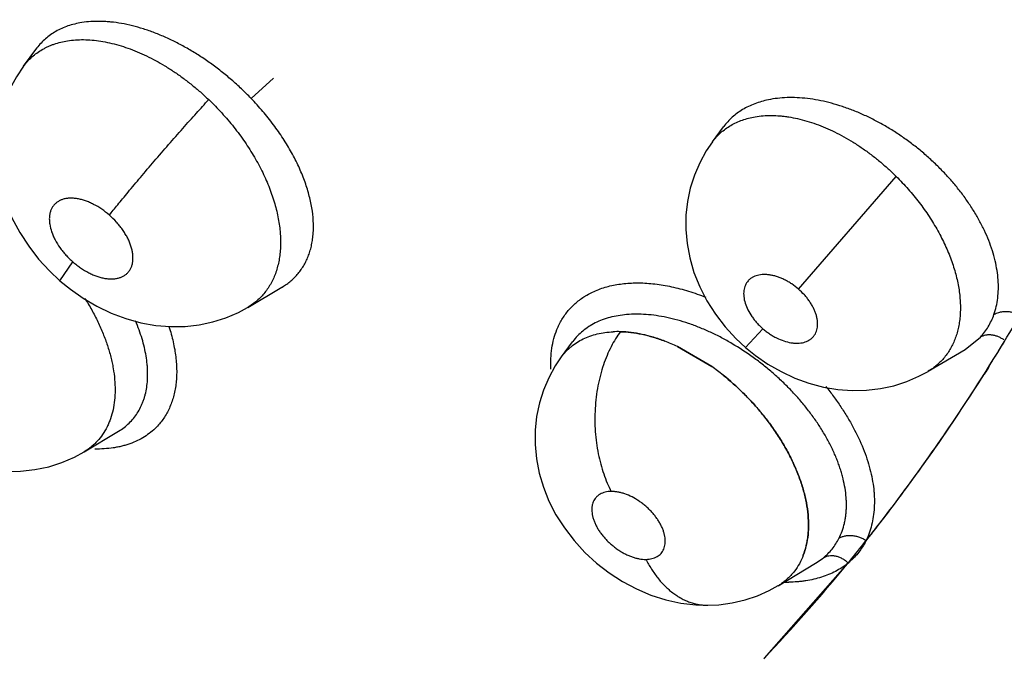
# Model space of a CAD drawing. Units: inches. Extents: x 0.4 to 16.6, y 0.6 to 10.4.
# Drawn here: x 12.2 to 12.3, y 8.5 to 8.6 of the extents above; entities that cross this region are included whole.
import ezdxf

# ---------------------------------------------------------------- set-up
doc = ezdxf.new("R2010")
doc.units = ezdxf.units.IN
doc.header["$LTSCALE"] = 0.935
doc.header["$MEASUREMENT"] = 0
doc.layers.get('0').update_dxf_attribs({"linetype": 'CONTINUOUS'})
doc.layers.add('AXIS', color=7, linetype='CONTINUOUS')

msp = doc.modelspace()

# ---------------------------------------------------------------- linework, layer by layer
at = {"color": 7, "linetype": 'CONTINUOUS'}
for p, q in [((12.1737672586, 8.5614473115), (12.1750508946, 8.5631785715)), ((12.1750569995, 8.5631868239), (12.1750508946, 8.5631785715)), ((12.1750569995, 8.5631868239), (12.1750664877, 8.563199621)), ((12.1737616717, 8.5614397952), (12.1737672586, 8.5614473115)), ((12.1955131307, 8.5583810256), (12.1976438045, 8.5603146469)), ((12.2395921909, 8.5542421042), (12.2406440718, 8.555660827)), ((12.2406524253, 8.5556720823), (12.2406440718, 8.555660827)), ((12.2406442804, 8.5556606852), (12.2406504444, 8.5556697487)), ((12.2406524253, 8.5556720823), (12.2406594807, 8.5556816116)), ((12.2395855902, 8.5542332393), (12.2395866075, 8.5542346045)), ((12.2395866075, 8.5542346045), (12.2395921909, 8.5542421042)), ((12.2477945201, 8.5401697315), (12.2571407691, 8.550925013)), ((12.1772628157, 8.5409579598), (12.1784998706, 8.5427583308)), ((12.1951976162, 8.5384191657), (12.1984641405, 8.5403462589)), ((12.1984841887, 8.54035809), (12.1984873101, 8.540359937)), ((12.1951910638, 8.5384153175), (12.1951887681, 8.5384139706)), ((12.2427445632, 8.5345864795), (12.2444053299, 8.5363782181)), ((12.2262277649, 8.5351393546), (12.2262457541, 8.5351636655)), ((12.2637305401, 8.5343986946), (12.2651820532, 8.5355683197)), ((12.2251539051, 8.5336881558), (12.2262250301, 8.5351356593)), ((12.2262277649, 8.5351393546), (12.2262247111, 8.5351352208)), ((12.2395209811, 8.5327635372), (12.2362510024, 8.5346811472)), ((12.2362510705, 8.534682154), (12.2395211728, 8.5327637825)), ((12.2601873435, 8.5323083918), (12.2637188364, 8.5343918037)), ((12.263731368, 8.5343991833), (12.2637185852, 8.5343922679)), ((12.2637216754, 8.5343934786), (12.2637303946, 8.5343986315)), ((12.2672094492, 8.5347262159), (12.2674490272, 8.5351202409)), ((12.2251487864, 8.5336812376), (12.2251534682, 8.5336875609)), ((12.2601872146, 8.5323083186), (12.2601811159, 8.5323047328)), ((12.1795846719, 8.5246332358), (12.182843954, 8.5265817843)), ((12.1828499902, 8.526585394), (12.1828602574, 8.526591539)), ((12.1786467167, 8.524121981), (12.1795847451, 8.5246331133)), ((12.1795777757, 8.5246291327), (12.1795563556, 8.5246163186)), ((12.2494419332, 8.5139772172), (12.250155493, 8.5144750207)), ((12.2458560152, 8.5118333905), (12.249436876, 8.5139741935)), ((12.2391396569, 8.5099679233), (12.2391418615, 8.5099679484))]:
    msp.add_line(p, q, dxfattribs=at)
for points in [[(12.1737671204, 8.5614467252), (12.1730955382, 8.5604473186), (12.1724728695, 8.559295595), (12.1719681779, 8.5580887244), (12.1715825777, 8.5568259075), (12.1713212469, 8.5555099309), (12.1711899827, 8.5541446489), (12.1711944181, 8.5527398462), (12.1713411668, 8.5513131809), (12.1716340632, 8.5498722041), (12.1720781495, 8.5484232675), (12.1726770126, 8.5469775977), (12.1734237859, 8.5455649679), (12.1742769052, 8.5442504293), (12.1752211307, 8.5430333822), (12.1762614472, 8.5418980728), (12.1772628157, 8.5409579598)], [(12.2395871354, 8.5542339686), (12.2389939895, 8.5533616543), (12.2383675929, 8.5522331019), (12.2378564006, 8.5510467748), (12.2374646249, 8.5498093892), (12.2371964428, 8.5485315516), (12.2370535337, 8.547214985), (12.2370400199, 8.5458714346), (12.2371600896, 8.5445119298), (12.2374180057, 8.5431385), (12.2378193121, 8.5417566502), (12.2383668589, 8.5403815872), (12.2390521822, 8.5390453426), (12.2398678197, 8.5377629629), (12.2407891234, 8.5365660392), (12.2418055011, 8.535460313), (12.2427445632, 8.5345864795)], [(12.1772637714, 8.5409581287), (12.1782629913, 8.5401430127), (12.1794883595, 8.5392833563), (12.180785161, 8.5385223333), (12.1821521858, 8.5378675857), (12.1835529126, 8.5373414219), (12.1849775166, 8.5369485469), (12.1864066067, 8.5366941689), (12.1878191857, 8.5365788331), (12.1892061007, 8.5365998382), (12.1905587736, 8.536752601), (12.191863752, 8.5370299239), (12.1931143446, 8.5374263968), (12.1942987546, 8.5379347237), (12.1951824561, 8.5384096511)], [(12.2427447425, 8.5345869887), (12.2437032755, 8.5338145133), (12.2448862505, 8.5329985866), (12.2461399431, 8.5322792585), (12.2474579859, 8.5316652451), (12.248807088, 8.5311747567), (12.2501809106, 8.5308102617), (12.251566624, 8.5305757832), (12.2529432919, 8.5304734066), (12.2543012276, 8.5305023174), (12.2556306311, 8.5306590132), (12.2569149904, 8.5309372207), (12.2581459289, 8.5313319383), (12.2593105395, 8.5318351588), (12.260184582, 8.53230677)], [(12.225150268, 8.5336832949), (12.2245674464, 8.5328245276), (12.2239467816, 8.5317025771), (12.2234397528, 8.5305196677), (12.22305068, 8.5292834607), (12.222784447, 8.5280025505), (12.2226462552, 8.5266830647), (12.222639324, 8.5253294965), (12.222768825, 8.5239518814), (12.223037409, 8.5225774151), (12.2234402291, 8.5212284771), (12.2239735494, 8.5199065082), (12.2246407301, 8.5186084779), (12.2254422575, 8.517345979), (12.226368676, 8.5161384258), (12.2273959056, 8.5150163338), (12.2285159418, 8.5139845553), (12.2297104462, 8.5130572198), (12.2309848225, 8.512231529), (12.232324907, 8.5115182492), (12.2337070935, 8.5109343786), (12.2351326439, 8.5104808091), (12.2365732527, 8.5101682739), (12.2380069097, 8.5099999203), (12.239139685, 8.5099679236)], [(12.1723577539, 8.5227501648), (12.1734978222, 8.5227718187), (12.1748606928, 8.5229206496), (12.1761822847, 8.5232000935), (12.1774466756, 8.5236026744), (12.1786467167, 8.524121981)], [(12.2391418615, 8.5099679484), (12.2401866842, 8.5100187527), (12.2414612261, 8.5101893499), (12.2426969031, 8.5104752567), (12.2438803841, 8.5108698776), (12.2450061309, 8.5113680601), (12.2458629949, 8.5118374329)]]:
    msp.add_lwpolyline(points, dxfattribs=at)
for centre, radius, start, end in [((12.2311443095, 8.5334692952), 0.0070792597, 121.2924950333, 121.6544534617), ((12.2305297949, 8.5267387193), 0.0093609852, 88.427388526, 92.642822829), ((12.2307525255, 8.5317808943), 0.0056354033, 143.1188031326, 143.4204557014), ((12.2288282983, 8.5188220535), 0.0175111489, 64.9196793407, 69.2317720354), ((12.2285940751, 8.5182866734), 0.0180943998, 64.9653939464, 69.1384919321), ((12.1103328881, 8.6301268927), 0.1836070384, 321.6265707819, 328.6951384789), ((12.225752455, 8.5133938188), 0.0237646439, 51.3260624853, 54.5937430871), ((12.2258441961, 8.5135360987), 0.0235958368, 51.2837719623, 54.5751140455), ((12.2252447615, 8.5126930306), 0.0246209989, 38.9924035379, 39.5682730611), ((12.2250982608, 8.5125362885), 0.0248367766, 39.0597800968, 39.6308093276), ((12.2475909288, 8.5193203622), 0.0073852387, 334.0526612608, 334.454128911), ((12.1224804345, 8.6205785829), 0.1681547151, 316.5121645666, 320.6409460547), ((12.2481908726, 8.5193302296), 0.0068832482, 309.2460927727, 310.9482993127), ((12.2429613477, 8.5166939523), 0.0056570179, 300.85036241, 304.768940019), ((12.2429095296, 8.5167796378), 0.0057574601, 300.862618456, 304.7072439218), ((12.2467811744, 8.5251576074), 0.0129875601, 268.6277007159, 270.4268997692)]:
    msp.add_arc(centre, radius, start, end, dxfattribs=at)
for points, knots in [([(12.4619866965, 8.1935409361), (12.4103555789, 8.1913375635), (12.3077450746, 8.1932974905), (12.1584487506, 8.2148163196), (12.0202214559, 8.2539832131), (11.899193928, 8.3090866402), (11.8144547362, 8.3682903487), (11.7612916855, 8.4218506476), (11.7300057478, 8.463099924), (11.7065220595, 8.506175734), (11.6911764636, 8.5506073588), (11.6842397261, 8.5958288263), (11.685302318, 8.6260254061), (11.6872005704, 8.6408537641)], [0, 0, 0, 0, 0.1557249982, 0.3083303227, 0.4533730577, 0.5871733821, 0.7073979952, 0.7623410783, 0.8140242976, 0.8628833778, 0.9095705292, 0.9549521057, 1, 1, 1, 1]), ([(12.4630741107, 8.1729857137), (12.4126387146, 8.1708333688), (12.3123196604, 8.1724883819), (12.1659271107, 8.1923965391), (12.0294065231, 8.2289327792), (11.908335155, 8.2806270384), (11.8218806681, 8.3363192395), (11.765813689, 8.3869887926), (11.7316679097, 8.426228126), (11.7046289372, 8.467377445), (11.6850265529, 8.5100363014), (11.6731350314, 8.5537387917), (11.6704709607, 8.5833764369), (11.6704708503, 8.5980136949)], [0, 0, 0, 0, 0.1538206852, 0.3048802045, 0.4491294182, 0.5831360764, 0.704565035, 0.7603608611, 0.8129496957, 0.8626312519, 0.9098902625, 0.9553990686, 1, 1, 1, 1]), ([(12.1793379126, 8.5656190941), (12.1791125479, 8.5655828079), (12.1786707854, 8.5654937198), (12.1780320075, 8.5653086148), (12.1774308336, 8.5650752566), (12.176870568, 8.5647938676), (12.1763517362, 8.5644645068), (12.1758752491, 8.5640878601), (12.1754427031, 8.5636664967), (12.1751853946, 8.5633576929), (12.1750653312, 8.5631972955)], [0, 0, 0, 0, 0.1359651485, 0.2680815027, 0.3956750217, 0.5195377655, 0.6409282083, 0.7610897938, 0.8806598653, 1, 1, 1, 1]), ([(12.195513131, 8.5583810253), (12.195215596, 8.5586904874), (12.194607703, 8.5592942769), (12.1938147226, 8.5600124965), (12.1931631694, 8.5605632052), (12.1926661139, 8.560964369), (12.1921600825, 8.5613538327), (12.1916452969, 8.5617310609), (12.1911231882, 8.5620950641), (12.1904243471, 8.5625583592), (12.189544258, 8.563097823), (12.1884735316, 8.5636823904), (12.1873956013, 8.564199671), (12.1863163055, 8.5646481387), (12.1852454074, 8.5650243294), (12.1841910697, 8.5653239864), (12.183157344, 8.5655450698), (12.1823079544, 8.5656646163), (12.1816431832, 8.5657198453), (12.1810062216, 8.5657473649), (12.1802363302, 8.565732487), (12.1796312628, 8.5656663267), (12.1793379127, 8.5656190941)], [0, 0, 0, 0, 0.0702456936, 0.1401401016, 0.1750023922, 0.20983079, 0.2446489916, 0.2794796314, 0.3142509306, 0.3487849909, 0.4166679331, 0.4830888204, 0.5483130159, 0.6122161997, 0.674239216, 0.733937475, 0.7914485784, 0.8470822469, 0.8741559122, 0.9005755902, 0.9513807623, 1, 1, 1, 1]), ([(12.2674490272, 8.5351202409), (12.2688741381, 8.5374703416), (12.2716454381, 8.5422667194), (12.2755339842, 8.5496807366), (12.2791803625, 8.5573591284), (12.2814300038, 8.5626079479), (12.2825142669, 8.5652726456)], [0, 0, 0, 0, 0.2443803408, 0.4923775949, 0.7442022138, 1, 1, 1, 1]), ([(12.1737668228, 8.5614463239), (12.1738871793, 8.561608653), (12.1741435807, 8.5619204368), (12.1745748056, 8.5623456764), (12.1750501413, 8.562725397), (12.1754799456, 8.563002127), (12.1758426105, 8.563199756), (12.17612452, 8.5633360579), (12.1764146342, 8.5634593561), (12.1768145857, 8.5636073502), (12.1773370968, 8.5637604969), (12.1777669735, 8.5638470451), (12.1779865505, 8.5638820615)], [0, 0, 0, 0, 0.1212876278, 0.2417809579, 0.3628585212, 0.4857922214, 0.5480417971, 0.6106719925, 0.6736545975, 0.7371662609, 0.8665455686, 1, 1, 1, 1]), ([(12.1779865505, 8.5638820615), (12.1782354823, 8.5639217593), (12.1787460058, 8.5639793658), (12.1795286602, 8.5640015605), (12.1803361798, 8.5639611628), (12.1811658379, 8.5638591785), (12.1820159982, 8.5636944101), (12.1828836236, 8.5634686549), (12.1837622688, 8.5631843281), (12.1846453517, 8.5628430401), (12.1855294537, 8.5624454609), (12.1864140151, 8.5619919607), (12.1872959478, 8.5614849772), (12.1881685136, 8.5609286558), (12.18902429, 8.5603264797), (12.1898609669, 8.5596820673), (12.1906781065, 8.5589951911), (12.1912060352, 8.5585119222), (12.1914664665, 8.5582634317)], [0, 0, 0, 0, 0.050150852, 0.1020597767, 0.155610942, 0.210854445, 0.2682256995, 0.3277710309, 0.38910831, 0.4518578196, 0.5160304804, 0.5818787886, 0.6495412084, 0.7183433742, 0.7876853987, 0.857656193, 0.9283856232, 1, 1, 1, 1]), ([(12.1819820102, 8.5472258825), (12.1821044363, 8.5473814696), (12.1823670524, 8.5477120226), (12.1827889126, 8.5482351404), (12.1832621469, 8.5488144429), (12.1839850806, 8.5496895199), (12.18498664, 8.5508832401), (12.1862748358, 8.5523933896), (12.1876266653, 8.5539546565), (12.1889733734, 8.5554881736), (12.1902509074, 8.5569225124), (12.1910752605, 8.5578344473), (12.1914664679, 8.5582634303)], [0, 0, 0, 0, 0.0408060557, 0.0870150121, 0.1385125962, 0.194983268, 0.3209681099, 0.4596804441, 0.6041030987, 0.7466273285, 0.8803352366, 1, 1, 1, 1]), ([(12.1914664665, 8.5582634317), (12.1918976723, 8.5578519951), (12.1925219838, 8.5572140356), (12.1933067925, 8.5563243364), (12.1938687851, 8.5556416934), (12.194405455, 8.5549419809), (12.1949146588, 8.5542266851), (12.1953938671, 8.5535006792), (12.195840094, 8.5527686999), (12.1962515254, 8.5520330754), (12.1967500427, 8.5510545467), (12.1971833357, 8.5500629617), (12.1975464422, 8.5490653774), (12.1978511136, 8.5480992376), (12.1981373326, 8.5469129717), (12.1983236861, 8.5455176862), (12.1983473117, 8.5443913027), (12.198280398, 8.5435331365), (12.1981630936, 8.542728941), (12.1979651554, 8.5419576823), (12.1976834239, 8.5412358849), (12.1974363813, 8.5407315217), (12.1971525819, 8.5402592766), (12.1968313761, 8.5398197532), (12.1964729872, 8.5394134936), (12.1960792541, 8.5390413234), (12.195652644, 8.5387053741), (12.195348705, 8.538507572), (12.1951924035, 8.5384155097)], [0, 0, 0, 0, 0.0779143688, 0.1165676583, 0.1550728473, 0.1934820533, 0.2318237022, 0.2698319692, 0.3071787096, 0.3438686682, 0.3799890727, 0.4507184076, 0.4851464258, 0.5187353796, 0.5831180896, 0.644394607, 0.7024274483, 0.7300044025, 0.7568398272, 0.8086163672, 0.8336210568, 0.8580378147, 0.8819450178, 0.9055559602, 0.9291049633, 0.9526685655, 0.9762859967, 1, 1, 1, 1]), ([(12.1984905891, 8.5403629334), (12.1986363343, 8.5404490132), (12.1989186429, 8.5406314357), (12.199314832, 8.5409382632), (12.1996794854, 8.5412756986), (12.2000131434, 8.5416431443), (12.2003152958, 8.542040184), (12.2005841085, 8.5424655628), (12.2008185222, 8.5429168595), (12.2010175007, 8.5433920999), (12.2011810136, 8.5438897874), (12.2013094717, 8.5444098271), (12.2014020307, 8.5449527173), (12.2014782775, 8.5457143915), (12.2014810422, 8.5467119751), (12.2013636803, 8.5477291161), (12.2012008356, 8.5485655161), (12.2010413485, 8.5492140988), (12.2008472697, 8.5498719424), (12.2005408321, 8.5507654904), (12.2001703925, 8.5516564457), (12.1997406868, 8.5525408563), (12.1993826135, 8.55321263), (12.1989927952, 8.5538850619), (12.1985734124, 8.5545548492), (12.1981264821, 8.5552176213), (12.1976538545, 8.5558708537), (12.1971564904, 8.5565144443), (12.1964563129, 8.5573642488), (12.1958987212, 8.5579799783), (12.195513131, 8.5583810253)], [0, 0, 0, 0, 0.0244823113, 0.0485493057, 0.0723914082, 0.096249086, 0.1202478531, 0.1444647138, 0.1689405987, 0.193716877, 0.2189023042, 0.2446354773, 0.2711240884, 0.298487569, 0.3552808233, 0.4150151805, 0.4462667207, 0.4784872994, 0.5115805754, 0.5454362156, 0.6150823341, 0.6509561331, 0.6876309838, 0.7251598434, 0.7633538879, 0.8019085368, 0.8407583741, 0.8799522067, 0.9195320794, 1, 1, 1, 1]), ([(12.2449272561, 8.5582436805), (12.2447030906, 8.5581967271), (12.2442638511, 8.5580876641), (12.2436286519, 8.5578760799), (12.2430297417, 8.5576199068), (12.2424703212, 8.5573194752), (12.2419516929, 8.5569749273), (12.2414742836, 8.5565863812), (12.2410400323, 8.55615655), (12.2407804545, 8.5558436934), (12.2406594605, 8.5556818409)], [0, 0, 0, 0, 0.1350204289, 0.2665035167, 0.3942941479, 0.5185664483, 0.6403308946, 0.7608086993, 0.880868264, 1, 1, 1, 1]), ([(12.2664730536, 8.5377300901), (12.2665616223, 8.5379800433), (12.2667113616, 8.5385007286), (12.2668529107, 8.5393140299), (12.2669133185, 8.540165185), (12.2668902763, 8.5410475076), (12.2667843015, 8.5419581109), (12.2665971766, 8.5428930985), (12.2663317874, 8.5438452196), (12.2659897282, 8.5448061644), (12.2655718664, 8.5457707378), (12.2650794311, 8.5467364772), (12.2645157808, 8.5476989953), (12.2638867027, 8.5486505113), (12.263196677, 8.5495828088), (12.2624475723, 8.5504918075), (12.2616415784, 8.551375354), (12.2607860615, 8.5522277197), (12.2598872718, 8.5530402321), (12.2589514303, 8.5538094549), (12.2579796698, 8.5545335207), (12.2569772959, 8.5552083465), (12.2559536261, 8.5558277898), (12.2549158533, 8.5563871826), (12.2538671073, 8.5568862603), (12.2528107926, 8.5573213823), (12.2517561807, 8.5576905276), (12.2507117548, 8.5579895448), (12.2496814088, 8.5582165394), (12.2486682905, 8.5583714937), (12.2476797619, 8.5584545102), (12.2467244798, 8.5584641724), (12.2458082201, 8.5583990066), (12.2452153299, 8.5583040201), (12.2449272558, 8.5582436805)], [0, 0, 0, 0, 0.023451681, 0.0477922567, 0.0728838493, 0.098787776, 0.1257351638, 0.153858786, 0.1830299103, 0.2130720444, 0.2439942678, 0.2759287528, 0.3088824438, 0.3425857012, 0.3767573467, 0.4114105878, 0.4467087195, 0.4824807077, 0.5181702339, 0.5538183777, 0.5895736861, 0.6253013896, 0.6606409216, 0.6953450627, 0.7295195451, 0.7633088172, 0.7963281756, 0.8282834034, 0.8593274178, 0.8895705109, 0.9188553858, 0.9469852241, 0.9739708736, 1, 1, 1, 1]), ([(12.2395923249, 8.554240957), (12.2397096812, 8.5543987534), (12.2399589167, 8.5547016824), (12.2403771103, 8.5551149139), (12.2408361727, 8.5554843386), (12.2415062301, 8.5559216212), (12.242250206, 8.5562621403), (12.2430436779, 8.5565030468), (12.2434579981, 8.556590895), (12.2436690768, 8.5566269)], [0, 0, 0, 0, 0.1218843554, 0.2426441819, 0.3637825231, 0.4864503113, 0.7378938931, 0.867284688, 1, 1, 1, 1]), ([(12.2436690765, 8.5566269), (12.2439196288, 8.5566696383), (12.244434702, 8.5567324785), (12.2452256464, 8.556760157), (12.2459014374, 8.5567289301), (12.2464519434, 8.5566725869), (12.2470175704, 8.5565940727), (12.2477377057, 8.556454581), (12.248610886, 8.556224795), (12.2494951433, 8.5559342028), (12.2503828358, 8.5555853361), (12.2512689667, 8.5551793581), (12.2521521789, 8.5547168783), (12.2530302534, 8.5541997814), (12.2538969378, 8.5536328024), (12.2547443118, 8.5530195226), (12.255569101, 8.5523642589), (12.2563709338, 8.5516671117), (12.2568868941, 8.5511769097), (12.2571407359, 8.550925046)], [0, 0, 0, 0, 0.0503770633, 0.1026798107, 0.1566932874, 0.1843133516, 0.2123418446, 0.2698540553, 0.329573226, 0.3911850196, 0.4542312444, 0.5185159508, 0.5842783499, 0.6517453329, 0.720409275, 0.7894726155, 0.8589941819, 0.9291251084, 1, 1, 1, 1]), ([(12.2571407359, 8.550925046), (12.2575356916, 8.5505331669), (12.2581066059, 8.5499270958), (12.2588224737, 8.5490842377), (12.2593332301, 8.5484397455), (12.2598196048, 8.5477807043), (12.2602798727, 8.5471080954), (12.2607118684, 8.5464261434), (12.2611129986, 8.5457393824), (12.2614814145, 8.5450502367), (12.2619255936, 8.5441351267), (12.2623084691, 8.5432088631), (12.2626256951, 8.5422776955), (12.262889504, 8.5413753628), (12.263085588, 8.5404789058), (12.2632064948, 8.539593987), (12.2632588257, 8.5389496436), (12.2632742474, 8.5383191411), (12.2632524662, 8.5377066172), (12.2631928104, 8.5371151372), (12.2630963236, 8.5365450958), (12.2629629593, 8.5359961246), (12.2627923713, 8.5354696717), (12.2625854078, 8.5349681903), (12.2623428967, 8.5344947013), (12.2620665639, 8.5340509628), (12.2617565903, 8.533637586), (12.2614124869, 8.5332551771), (12.2610353294, 8.5329040471), (12.2606272158, 8.5325855507), (12.2603370408, 8.5323968872), (12.2601878304, 8.5323086888)], [0, 0, 0, 0, 0.077862471, 0.1164019301, 0.1547358895, 0.192920476, 0.2310050737, 0.2687685525, 0.3058691711, 0.342282435, 0.3780980312, 0.4481964562, 0.4823573031, 0.5157265098, 0.5797297222, 0.6105262298, 0.6406661364, 0.670150666, 0.698739219, 0.7263834299, 0.7532843992, 0.7795849363, 0.8053734556, 0.8306544168, 0.8554251713, 0.8797360427, 0.9037225909, 0.9276389045, 0.9516333292, 0.9757436248, 1, 1, 1, 1]), ([(12.18198201, 8.5472258826), (12.1817488094, 8.5474295878), (12.1812654479, 8.5478054183), (12.1806164846, 8.5481953151), (12.1800879351, 8.548445916), (12.1796978936, 8.5485978688), (12.1793123104, 8.5487153967), (12.1789355296, 8.5487980049), (12.1785712606, 8.5488435507), (12.1782226682, 8.548852104), (12.1778927518, 8.548823335), (12.1776333277, 8.5487676687), (12.1774398644, 8.5487046109), (12.1773030034, 8.5486487095), (12.1771728262, 8.5485836216), (12.177010219, 8.5484861206), (12.1768249752, 8.5483426519), (12.1766355648, 8.5481359666), (12.176481696, 8.5478983738), (12.1763640076, 8.5476334622), (12.1762846087, 8.5473437815), (12.1762515126, 8.5470872051), (12.1762433312, 8.5468723848), (12.176247798, 8.5466456975), (12.176292047, 8.5462250211), (12.176419682, 8.5457374315), (12.1766115325, 8.5452494559), (12.1768583408, 8.5447381833), (12.1771673518, 8.544240236), (12.177527961, 8.5437622641), (12.1778280148, 8.5434114256), (12.1781517964, 8.5430747687), (12.1783816239, 8.5428616194), (12.1784998599, 8.5427583402)], [0, 0, 0, 0, 0.076528913, 0.1509348323, 0.1865993229, 0.2210014595, 0.254295534, 0.286128255, 0.316218969, 0.344889482, 0.3721494058, 0.3978852453, 0.4102603092, 0.4224034536, 0.43438937, 0.4461946541, 0.469226946, 0.492014548, 0.515156268, 0.5388817555, 0.5633781655, 0.5891334321, 0.6026273327, 0.6164878767, 0.645139104, 0.7069823216, 0.7402654583, 0.7746579032, 0.8471776551, 0.8846153698, 0.9225812319, 0.9611991022, 1, 1, 1, 1]), ([(12.1784998599, 8.5427583402), (12.1786177349, 8.5426553771), (12.1788583822, 8.5424574599), (12.1792323666, 8.5421845701), (12.1796151684, 8.5419389927), (12.1799414633, 8.5417578574), (12.1802050259, 8.5416281166), (12.1804646971, 8.5415109043), (12.180786941, 8.5413854465), (12.1811719341, 8.5412678554), (12.1815487523, 8.5411859222), (12.1819132018, 8.5411405272), (12.1822617145, 8.5411321774), (12.1825912463, 8.541161675), (12.1828988988, 8.5412275104), (12.1831809759, 8.5413300098), (12.1834345544, 8.5414691753), (12.1836574094, 8.541643317), (12.1838157237, 8.5418152782), (12.1839234886, 8.5419667653), (12.1840200071, 8.5421293272), (12.1841183223, 8.5423521241), (12.1841972613, 8.5426425534), (12.1842376657, 8.5429546453), (12.1842393056, 8.5432268149), (12.1842219277, 8.5434527178), (12.1841913555, 8.5436897271), (12.1841288147, 8.5439931873), (12.1840169729, 8.5443619345), (12.1838689019, 8.544736954), (12.1836869887, 8.5451143825), (12.1834724405, 8.5454899467), (12.183226363, 8.5458608796), (12.182951908, 8.546224104), (12.1825499623, 8.5466940869), (12.182216606, 8.5470209542), (12.18198201, 8.5472258826)], [0, 0, 0, 0, 0.0386777953, 0.0769471334, 0.1143463958, 0.1509999401, 0.1691037274, 0.1869310332, 0.2213941446, 0.254479757, 0.2863118477, 0.3165719571, 0.3451056586, 0.3722989133, 0.3981463162, 0.4226411179, 0.4462038921, 0.4693286142, 0.4922347601, 0.5036811021, 0.5152243573, 0.5389090638, 0.5635989562, 0.5893505831, 0.6164639798, 0.6306970552, 0.6453207073, 0.6754965966, 0.7071379368, 0.7404317885, 0.7750364169, 0.8105916139, 0.8472349946, 0.8849671747, 0.9230213709, 1, 1, 1, 1]), ([(12.2477945105, 8.5401697397), (12.2475931599, 8.5403438808), (12.2472763568, 8.5405861797), (12.2468291863, 8.5408667452), (12.2464879524, 8.5410515759), (12.2461433265, 8.5412101954), (12.2457982681, 8.541340285), (12.2454553681, 8.5414412675), (12.2451184548, 8.541512668), (12.244790878, 8.5415526396), (12.2444754448, 8.5415612422), (12.2441748401, 8.5415380954), (12.2438923854, 8.5414834371), (12.2436308445, 8.5413973764), (12.2433927, 8.5412807336), (12.2432151117, 8.5411580461), (12.2430884682, 8.5410466645), (12.2429721016, 8.5409266056), (12.2428446211, 8.5407585224), (12.2427232719, 8.5405333976), (12.2426353379, 8.5402867007), (12.2425820017, 8.5400204529), (12.2425623876, 8.5397376658), (12.2425827514, 8.5393330967), (12.2426984468, 8.5388014005), (12.2429619556, 8.5381611279), (12.2432753116, 8.5376392942), (12.2435773738, 8.5372325209), (12.2438312178, 8.5369337486), (12.2441071488, 8.5366471085), (12.2443038762, 8.5364659613), (12.2444053344, 8.5363782141)], [0, 0, 0, 0, 0.0755803147, 0.1128650281, 0.1498098232, 0.1856783604, 0.2204949493, 0.2544142857, 0.2870712198, 0.3181627869, 0.3479795023, 0.3765148669, 0.4035915186, 0.429463624, 0.4544587723, 0.4786265078, 0.4904869912, 0.5022986928, 0.5260512751, 0.5501114036, 0.5746337567, 0.6001295866, 0.6269678571, 0.6549056492, 0.7149089665, 0.7803561325, 0.8506916322, 0.8871032101, 0.9241307985, 0.9619160613, 1, 1, 1, 1]), ([(12.2274672912, 8.5395187128), (12.227640831, 8.5396241961), (12.2280008936, 8.5398224011), (12.2287680217, 8.5401668761), (12.2298122962, 8.5404958005), (12.2309198395, 8.5406821164), (12.231851215, 8.5407517381), (12.2325820146, 8.5407627964), (12.2333328621, 8.5407322428), (12.2343708873, 8.5406353994), (12.235426513, 8.5404565042), (12.2364916187, 8.5402026679), (12.2375919786, 8.5398900332), (12.2384102296, 8.5396009516), (12.2389527137, 8.5393861929)], [0, 0, 0, 0, 0.0512901792, 0.103658189, 0.2121948561, 0.3267185537, 0.386477668, 0.4479645708, 0.5111998101, 0.5761730289, 0.7111689417, 0.7811323079, 0.8526461613, 1, 1, 1, 1]), ([(12.2444053344, 8.5363782141), (12.2445068886, 8.536290384), (12.2447148838, 8.5361215268), (12.2450391499, 8.5358891003), (12.2453727717, 8.5356797845), (12.2458217791, 8.5354370646), (12.2463880687, 8.5351981891), (12.2469657305, 8.5350493821), (12.247411306, 8.5349951972), (12.2477267722, 8.5349867947), (12.248027036, 8.5350105283), (12.2483094743, 8.5350651519), (12.2485707288, 8.5351509548), (12.2488082057, 8.5352679557), (12.2490198417, 8.5354148316), (12.2491733333, 8.5355606346), (12.2492797741, 8.5356895285), (12.2493759671, 8.5358271298), (12.2494771508, 8.5360158865), (12.2495646591, 8.5362631906), (12.2496181189, 8.5365292732), (12.2496340688, 8.5367618878), (12.2496301029, 8.5369548524), (12.249614718, 8.5371567667), (12.2495737341, 8.5374154761), (12.2494912177, 8.5377300773), (12.2493760827, 8.538049954), (12.2492303648, 8.538371796), (12.2490549783, 8.5386919304), (12.2488508404, 8.5390079813), (12.2486207063, 8.5393173581), (12.2482801537, 8.5397181719), (12.2479954788, 8.5399959255), (12.2477945105, 8.5401697397)], [0, 0, 0, 0, 0.0381170451, 0.0760008109, 0.1131983771, 0.149846863, 0.2208240271, 0.2871223446, 0.318402955, 0.3480944432, 0.3765603071, 0.4037441668, 0.4295716885, 0.4543943666, 0.478633923, 0.5024355472, 0.5142275479, 0.5260443211, 0.5500544536, 0.5747642002, 0.6002535691, 0.6268698197, 0.6407741364, 0.6550222407, 0.6843315015, 0.714989701, 0.7472237698, 0.7807313614, 0.8151873655, 0.8507560146, 0.887461601, 0.9245682486, 1, 1, 1, 1]), ([(12.1796250426, 8.5393029775), (12.179857089, 8.5389336927), (12.1802962709, 8.5381901906), (12.1807887877, 8.5372379941), (12.181140615, 8.5364755187), (12.1813801345, 8.5359106025), (12.181597448, 8.53534813), (12.1818560524, 8.5346070852), (12.1820734771, 8.5338656928), (12.1822456846, 8.5331276695), (12.1823833105, 8.5324155996), (12.1824980668, 8.5315476076), (12.1825436191, 8.5305320202), (12.1824927985, 8.5295611472), (12.1823490104, 8.5286431212), (12.1821482152, 8.5279224558), (12.18194025, 8.5273826722), (12.1817047231, 8.5268730763), (12.1813539983, 8.5262769653), (12.1809285788, 8.5257399937), (12.180549176, 8.5253557061), (12.1802456738, 8.5250901565), (12.1799222588, 8.5248463051), (12.1796948096, 8.524699082), (12.1795781327, 8.524629155)], [0, 0, 0, 0, 0.0804445259, 0.1591813047, 0.1976170318, 0.2353093832, 0.2723381277, 0.3088159408, 0.3800590874, 0.4147019445, 0.4485698107, 0.5138014197, 0.5759966227, 0.6358211364, 0.6928191524, 0.7470609048, 0.7734324732, 0.7994466589, 0.8505452216, 0.9005965502, 0.925352165, 0.9500751591, 0.9749102289, 1, 1, 1, 1]), ([(12.2247275563, 8.5362977955), (12.2247950855, 8.53646449), (12.2249420729, 8.5367909488), (12.2251990026, 8.5372596006), (12.2254900475, 8.5377028545), (12.2258143713, 8.5381196726), (12.226171148, 8.5385090652), (12.226559553, 8.5388700415), (12.226978715, 8.5392015925), (12.2272760592, 8.5394009808), (12.2274291484, 8.5394953632)], [0, 0, 0, 0, 0.1267403365, 0.2519955617, 0.3762533527, 0.5000093569, 0.623763579, 0.7480165217, 0.8732653059, 1, 1, 1, 1]), ([(12.2664730534, 8.53773009), (12.2665449727, 8.5377751505), (12.2667014773, 8.5378573678), (12.266912872, 8.5379336409), (12.267095807, 8.5379797154), (12.2672414223, 8.53800631), (12.2673921097, 8.5380241774), (12.2675467502, 8.5380330027), (12.2677041982, 8.5380325117), (12.2678632544, 8.5380223496), (12.2680226925, 8.5380027996), (12.2682337061, 8.5379648725), (12.2684905947, 8.5378967033), (12.268688261, 8.537820317), (12.2687836355, 8.5377775713)], [0, 0, 0, 0, 0.1060619628, 0.2200722361, 0.2799749873, 0.3416693428, 0.4049242598, 0.4694910788, 0.5351209156, 0.6015683375, 0.6685519811, 0.7357512432, 0.8693864488, 1, 1, 1, 1]), ([(12.1828610146, 8.5265931176), (12.1830428785, 8.5267025552), (12.1833924628, 8.526939504), (12.1838706495, 8.5273490177), (12.1842946039, 8.5278080125), (12.1846622404, 8.5283152491), (12.1849199302, 8.5287747657), (12.1850977339, 8.5291635004), (12.1852177524, 8.5294677736), (12.1853230212, 8.5297817094), (12.1854438308, 8.5302148888), (12.1855562474, 8.5307796678), (12.1856179096, 8.5313623247), (12.1856379134, 8.5318442946), (12.1856378546, 8.5322184366), (12.1856227587, 8.5326003712), (12.1855824598, 8.5331223217), (12.1854940412, 8.533788297), (12.1853293232, 8.5345996209), (12.1851052639, 8.5354291453), (12.1848229108, 8.536274694), (12.1846006875, 8.5368377708), (12.184480679, 8.5371209954)], [0, 0, 0, 0, 0.0546418651, 0.1084609604, 0.1617369494, 0.2151173392, 0.2693698635, 0.2970529147, 0.3251220533, 0.3535338056, 0.3822558284, 0.4408499491, 0.5015379898, 0.5328893899, 0.5650040203, 0.5978286856, 0.6312661653, 0.6997474428, 0.7706220905, 0.844244108, 0.920811856, 1, 1, 1, 1]), ([(12.2313913821, 8.5377281148), (12.2311182224, 8.5377047114), (12.2305817381, 8.5376373743), (12.2298030672, 8.537468704), (12.2290703847, 8.5372376004), (12.2283897633, 8.5369442897), (12.2277636985, 8.5365887074), (12.2271935138, 8.5361720879), (12.2266820838, 8.5356985741), (12.2263825062, 8.5353464653), (12.2262448697, 8.5351630253)], [0, 0, 0, 0, 0.1388043653, 0.2733634305, 0.4028491654, 0.5271646044, 0.6478921713, 0.7666099508, 0.8838907847, 1, 1, 1, 1]), ([(12.2516730926, 8.5163560645), (12.2517867359, 8.5165808108), (12.2519875354, 8.5170493236), (12.2521670863, 8.5176642474), (12.2522707755, 8.5181745168), (12.2523292629, 8.5185705797), (12.252367582, 8.5189776205), (12.2523854702, 8.5193955425), (12.2523830346, 8.5198232013), (12.252352531, 8.5204088182), (12.2522621845, 8.5211572689), (12.2521074602, 8.5219091395), (12.2519457684, 8.5225195813), (12.2518037129, 8.5229869345), (12.251641812, 8.523458977), (12.2514600856, 8.5239348206), (12.2512594606, 8.5244128532), (12.2509665089, 8.5250541893), (12.2505559775, 8.525853641), (12.2499968891, 8.5268019054), (12.2493698882, 8.5277431249), (12.2486803641, 8.5286718714), (12.2479348148, 8.5295794369), (12.2471368397, 8.5304594061), (12.2464315916, 8.5311659317), (12.2458427233, 8.531716448), (12.2453883008, 8.532122336), (12.2449247597, 8.5325177187), (12.2444535164, 8.5329011046), (12.243975132, 8.5332722631), (12.2430078133, 8.5339880098), (12.2418369589, 8.5347553054), (12.2404529793, 8.5355261306), (12.2394102894, 8.5360419864), (12.2383642842, 8.5364944773), (12.2373185576, 8.5368828924), (12.2362774014, 8.5372048141), (12.2352479885, 8.5374568421), (12.234238793, 8.5376376759), (12.233257579, 8.5377456375), (12.2323106964, 8.5377800422), (12.2316926768, 8.5377539262), (12.2313913802, 8.5377281121)], [0, 0, 0, 0, 0.0225261193, 0.0454573324, 0.057166456, 0.0690808719, 0.0812493737, 0.0937187056, 0.1064804997, 0.1194870892, 0.146153928, 0.1738194693, 0.1880733101, 0.2026276362, 0.21750021, 0.2327003164, 0.2481789429, 0.2638625352, 0.2957571519, 0.3285101381, 0.3622728779, 0.3968659499, 0.4319305521, 0.4672858997, 0.5030764279, 0.5211850336, 0.539384215, 0.5575699405, 0.5756751733, 0.5937170457, 0.6117213402, 0.6833047792, 0.7186979908, 0.7533750718, 0.7873113416, 0.820591349, 0.8531048083, 0.884732649, 0.9153267161, 0.9447454176, 0.972951934, 1, 1, 1, 1]), ([(12.2651820532, 8.5355683197), (12.2653237714, 8.5357224901), (12.2655916155, 8.5360452908), (12.2659421741, 8.5365696466), (12.2662399436, 8.5371320657), (12.2664012217, 8.5375273711), (12.2664730534, 8.53773009)], [0, 0, 0, 0, 0.2478990022, 0.4955220794, 0.7454016601, 1, 1, 1, 1]), ([(12.1876706259, 8.5365814853), (12.1878268589, 8.5360995493), (12.188027974, 8.5353757417), (12.1882219816, 8.5344085104), (12.1883261188, 8.5337066915), (12.1883906301, 8.5330204838), (12.1884153052, 8.5323516363), (12.1883999085, 8.5317019343), (12.1883442321, 8.5310731396), (12.1882479169, 8.5304669875), (12.1881113507, 8.5298850408), (12.1879352097, 8.5293286557), (12.1877200925, 8.5287991625), (12.1874666225, 8.5282979021), (12.1871754114, 8.5278262118), (12.1868471343, 8.5273854888), (12.1866038864, 8.527113103), (12.1864767255, 8.5269829377)], [0, 0, 0, 0, 0.1495302398, 0.2213079672, 0.2910737033, 0.358838998, 0.4246325475, 0.4885037779, 0.5505268632, 0.6108072979, 0.6694999634, 0.7267905938, 0.7828831952, 0.8380004795, 0.8923837507, 0.9462919804, 1, 1, 1, 1]), ([(12.2241628786, 8.5325152492), (12.2241443223, 8.5328546117), (12.2241383575, 8.5335219807), (12.224228679, 8.5344999792), (12.2244181564, 8.5354273533), (12.2246133866, 8.5360159699), (12.2247275563, 8.5362977955)], [0, 0, 0, 0, 0.2646001427, 0.5186424513, 0.763268665, 1, 1, 1, 1]), ([(12.2307866703, 8.5360961793), (12.2306261109, 8.5358774845), (12.2303134854, 8.5354110652), (12.2298882967, 8.5346533752), (12.2295002097, 8.5338177998), (12.2291567471, 8.532910278), (12.2288663214, 8.5319388728), (12.2286347349, 8.5309144182), (12.2284683787, 8.5298495676), (12.2283699553, 8.5287588481), (12.2283424299, 8.5276576185), (12.2283846129, 8.526561643), (12.228495477, 8.5254862066), (12.2286701796, 8.524445452), (12.2289042097, 8.5234519009), (12.2291902242, 8.5225158352), (12.2295214786, 8.5216453777), (12.2297744759, 8.5210962849), (12.2299068293, 8.5208344282)], [0, 0, 0, 0, 0.0509271811, 0.105263438, 0.1629353168, 0.223702463, 0.2872504329, 0.3530998332, 0.4207058716, 0.4894119344, 0.5585276233, 0.6273415922, 0.6951515519, 0.761330962, 0.8252998221, 0.8866215801, 0.9449245603, 1, 1, 1, 1]), ([(12.2350376774, 8.5351948754), (12.2346782673, 8.5353313121), (12.2339629646, 8.5355748604), (12.2328842404, 8.535851469), (12.2318279161, 8.5360315651), (12.2311288633, 8.5360869963), (12.2307866658, 8.5360961736)], [0, 0, 0, 0, 0.2642551525, 0.5188560265, 0.7646940265, 1, 1, 1, 1]), ([(12.2307866954, 8.5360961787), (12.2311259166, 8.5360874512), (12.2318204733, 8.5360333039), (12.2328740607, 8.5358539931), (12.2339556219, 8.5355767835), (12.2346754444, 8.5353325346), (12.2350375507, 8.5351953708)], [0, 0, 0, 0, 0.2332647329, 0.4780187862, 0.7338209506, 1, 1, 1, 1]), ([(12.2251532905, 8.533687374), (12.2252872709, 8.5338680253), (12.2255045535, 8.5341271567), (12.2258237962, 8.5344442038), (12.2261641634, 8.5347429803), (12.2266275386, 8.5350792003), (12.2272332557, 8.5354182881), (12.2278864091, 8.5356904241), (12.2285849102, 8.5358947458), (12.2293266637, 8.5360318772), (12.2298373913, 8.5360776522), (12.2300981633, 8.536089748)], [0, 0, 0, 0, 0.1186524819, 0.1778365338, 0.2372524134, 0.357438009, 0.479069774, 0.602659938, 0.7299165396, 0.8622819568, 1, 1, 1, 1]), ([(12.2674109605, 8.5353242352), (12.2673240957, 8.5353847749), (12.2671881419, 8.5354687916), (12.2669977326, 8.5355642588), (12.2668501165, 8.5356272161), (12.2666994543, 8.5356807263), (12.2665469692, 8.5357241441), (12.2663939004, 8.5357568518), (12.2662414584, 8.5357781735), (12.2660909413, 8.5357882551), (12.2659435561, 8.5357873197), (12.2658004703, 8.5357755969), (12.2656198096, 8.5357462205), (12.2654093095, 8.5356852151), (12.2652535976, 8.535610655), (12.2651820499, 8.535568316)], [0, 0, 0, 0, 0.1343543524, 0.2022188145, 0.2701635164, 0.3378550292, 0.4049686535, 0.4712050275, 0.5363137185, 0.6001204132, 0.6624607549, 0.7231710195, 0.7821041497, 0.8945054697, 1, 1, 1, 1]), ([(12.2406025349, 8.5319468279), (12.2412637252, 8.5314171462), (12.2422163515, 8.5305682099), (12.243394901, 8.5293456655), (12.2439537438, 8.5287038994), (12.2442242547, 8.5283765386)], [0, 0, 0, 0, 0.4990260319, 0.7498568778, 1, 1, 1, 1]), ([(12.2442268103, 8.5283781339), (12.2439553396, 8.5287059347), (12.2433953506, 8.5293481021), (12.242216689, 8.5305709693), (12.2412635474, 8.531418376), (12.2406026861, 8.5319472265)], [0, 0, 0, 0, 0.2506593309, 0.5015184937, 1, 1, 1, 1]), ([(12.250412162, 8.530861276), (12.2506672884, 8.5305469623), (12.251159779, 8.5299121216), (12.2518482131, 8.5289361891), (12.2524778977, 8.5279479349), (12.2532248688, 8.5266376009), (12.2538533946, 8.5253061718), (12.2543463494, 8.5239664997), (12.2546387125, 8.5229881203), (12.2548571002, 8.5220263819), (12.2549769146, 8.521235371), (12.2550325853, 8.5206159735), (12.2550612787, 8.5200174782), (12.2550501661, 8.5192875536), (12.2549616401, 8.5184381952), (12.2548003556, 8.5176270739), (12.2545686548, 8.5168580934), (12.2543663523, 8.5163702695), (12.254254189, 8.5161355993)], [0, 0, 0, 0, 0.0759092048, 0.1506003696, 0.2238744864, 0.295542938, 0.4333485646, 0.4992794881, 0.5630792203, 0.6246828576, 0.6840641549, 0.7129328356, 0.7412647354, 0.796390914, 0.8496330775, 0.9011788333, 0.9512286915, 1, 1, 1, 1]), ([(12.2443809255, 8.5281849902), (12.2446729757, 8.5278242388), (12.2452327594, 8.5270913671), (12.2460008467, 8.5259560921), (12.2466861514, 8.5248007479), (12.2470901418, 8.5240124807), (12.247276333, 8.5236174287)], [0, 0, 0, 0, 0.2569088078, 0.5101185007, 0.7582679775, 1, 1, 1, 1]), ([(12.2472761387, 8.5236174626), (12.2470898499, 8.5240145064), (12.2466858557, 8.5248055095), (12.2460019197, 8.5259624251), (12.245235126, 8.5270964691), (12.2446758469, 8.5278267557), (12.244383743, 8.5281867086)], [0, 0, 0, 0, 0.2427450288, 0.4912121973, 0.7434238258, 1, 1, 1, 1]), ([(12.1864767255, 8.5269829377), (12.1863056451, 8.5268078152), (12.1859398589, 8.5264760087), (12.1853314275, 8.5260431105), (12.1846646307, 8.5256753554), (12.1840676988, 8.5254268499), (12.1835658152, 8.5252620642), (12.1831735556, 8.5251548466), (12.1827689535, 8.5250652761), (12.1822078725, 8.5249687961), (12.1814772419, 8.5248946338), (12.1808840978, 8.5248828052), (12.1805818415, 8.5248875981)], [0, 0, 0, 0, 0.1141561727, 0.2296332942, 0.3474367289, 0.4684895822, 0.5305192372, 0.593666665, 0.6580226343, 0.7236725876, 0.8590437981, 1, 1, 1, 1]), ([(12.2473024797, 8.5235617258), (12.2474844132, 8.5231715113), (12.2478159608, 8.522390826), (12.2482188047, 8.5212080739), (12.2485164058, 8.5200429907), (12.2486452159, 8.5192678758), (12.2486895262, 8.5188869691)], [0, 0, 0, 0, 0.2638472174, 0.5192596317, 0.7649969004, 1, 1, 1, 1]), ([(12.2486897773, 8.5188868921), (12.2486454719, 8.5192670116), (12.2485501147, 8.5198415704), (12.248373034, 8.5206055359), (12.2482114121, 8.5211915425), (12.2480234411, 8.5217811237), (12.247809821, 8.5223733537), (12.2475702782, 8.5229681927), (12.2473948704, 8.5233624937), (12.2473029195, 8.5235601416)], [0, 0, 0, 0, 0.2345626821, 0.3563483613, 0.4805918003, 0.6070368219, 0.7355508198, 0.8663880379, 1, 1, 1, 1]), ([(12.2299068361, 8.5208344283), (12.2298077784, 8.5208332958), (12.2296146947, 8.5208210538), (12.2293366561, 8.5207712867), (12.2290802987, 8.5206907789), (12.2288850087, 8.5205969949), (12.228742528, 8.520507233), (12.2286431243, 8.5204333291), (12.2285512196, 8.5203526336), (12.2284389298, 8.5202364523), (12.2283161438, 8.5200735892), (12.2282010211, 8.5198537223), (12.2281334259, 8.5196541649), (12.2280959411, 8.5194862925), (12.2280691368, 8.5193084514), (12.2280577383, 8.5190744293), (12.2280774893, 8.5187834621), (12.2281308701, 8.5184819139), (12.2282177159, 8.5181722259), (12.2283367383, 8.5178567912), (12.2284859574, 8.5175390486), (12.2286647211, 8.517222472), (12.2288711527, 8.5169093531), (12.2291034315, 8.5166026337), (12.2293589809, 8.5163055564), (12.2296355928, 8.5160207737), (12.2299307161, 8.5157507572), (12.2302411963, 8.5154985337), (12.2305642111, 8.5152662071), (12.2308974407, 8.5150559961), (12.2312370149, 8.5148693423), (12.2315794687, 8.514708788), (12.2319224576, 8.5145760026), (12.2322625901, 8.5144714622), (12.2326973652, 8.5143743147), (12.2330244224, 8.5143427695), (12.2332367182, 8.5143451971)], [0, 0, 0, 0, 0.0284192694, 0.0553729849, 0.080843488, 0.1052738356, 0.1172733357, 0.1291130631, 0.1407702628, 0.1523186317, 0.1754238315, 0.1989983882, 0.2232220612, 0.235624486, 0.2483109389, 0.2747779242, 0.3026480705, 0.3318096596, 0.3624729372, 0.3947861075, 0.4284197268, 0.4630792586, 0.4989936529, 0.5359313982, 0.5733794413, 0.6113415604, 0.6497566478, 0.6880662844, 0.7260323021, 0.763833418, 0.8010249164, 0.8371253027, 0.8722541131, 0.9064568182, 0.9390931922, 1, 1, 1, 1]), ([(12.2332367182, 8.5143451971), (12.233335564, 8.5143463293), (12.233527733, 8.5143581813), (12.2338050672, 8.5144079218), (12.2340616226, 8.5144884789), (12.23429455, 8.5145998627), (12.2345013797, 8.5147402277), (12.2346790407, 8.5149092922), (12.2348262091, 8.5151049808), (12.2349419897, 8.5153243812), (12.2350239142, 8.5155656078), (12.2350721114, 8.515826065), (12.2350861811, 8.5161032402), (12.2350663208, 8.5163940586), (12.2350127569, 8.5166959469), (12.234926267, 8.5170061592), (12.2348077953, 8.5173212438), (12.2346585913, 8.5176385753), (12.2344795329, 8.517955415), (12.2342732745, 8.518268959), (12.2340417102, 8.5185753315), (12.2337864036, 8.5188719868), (12.2335096545, 8.5191568208), (12.2332149752, 8.5194269941), (12.2329045248, 8.5196793838), (12.232476736, 8.5199872056), (12.2319220639, 8.5203160503), (12.2313432363, 8.5205658689), (12.2308829889, 8.5207078026), (12.2305496329, 8.5207822962), (12.2302250748, 8.5208264257), (12.2300111753, 8.5208356205), (12.2299068361, 8.5208344283)], [0, 0, 0, 0, 0.028360346, 0.055107347, 0.080647776, 0.1052742023, 0.1289184715, 0.1520659852, 0.1753097271, 0.1988600451, 0.2229376504, 0.248118032, 0.2746130185, 0.3023508458, 0.3315705278, 0.3624253807, 0.3946140496, 0.428033827, 0.4629278648, 0.4989377166, 0.5356291655, 0.5730305592, 0.6111539485, 0.6495017136, 0.6876632489, 0.7258703926, 0.8006331463, 0.8721813037, 0.9061393359, 0.9386966321, 0.970063545, 1, 1, 1, 1]), ([(12.2486895262, 8.5188869691), (12.2487332527, 8.5185110807), (12.2487831571, 8.5177737002), (12.24873906, 8.5166935704), (12.2485750004, 8.5156784134), (12.2483817767, 8.5150376523), (12.2482647909, 8.5147339423)], [0, 0, 0, 0, 0.2694918826, 0.5252327862, 0.7682241617, 1, 1, 1, 1]), ([(12.2482650175, 8.5147337819), (12.2483819275, 8.5150365681), (12.2485252554, 8.515510932), (12.2486548961, 8.5161655162), (12.2487232482, 8.516681899), (12.2487613392, 8.5172145694), (12.2487718407, 8.5179523916), (12.2487334774, 8.518511965), (12.2486897773, 8.5188868921)], [0, 0, 0, 0, 0.2310720291, 0.3513019845, 0.4748822342, 0.6016377688, 0.7312722191, 1, 1, 1, 1]), ([(12.2501554923, 8.514475021), (12.2503138932, 8.5146033625), (12.250616247, 8.5148749702), (12.2510231583, 8.5153273297), (12.25137933, 8.515820848), (12.2515810187, 8.5161739753), (12.2516730926, 8.5163560645)], [0, 0, 0, 0, 0.2512663296, 0.4998549628, 0.7485169947, 1, 1, 1, 1]), ([(12.2516730924, 8.5163560643), (12.2517554008, 8.5164072921), (12.2519362432, 8.5164985235), (12.2522362405, 8.5165924786), (12.2525674155, 8.5166398678), (12.2529178994, 8.5166383133), (12.253274003, 8.5165845578), (12.2536219439, 8.5164840925), (12.2539486058, 8.5163415963), (12.2541508284, 8.516222274), (12.2542459982, 8.5161579212)], [0, 0, 0, 0, 0.1069879789, 0.2222962618, 0.3454594475, 0.4746974565, 0.6077135765, 0.7416136665, 0.8732177498, 1, 1, 1, 1]), ([(12.2542431651, 8.5160817207), (12.2541456726, 8.5158958344), (12.2539349939, 8.5155345399), (12.2535708148, 8.5150258639), (12.2531611199, 8.5145549402), (12.2528594699, 8.5142679456), (12.2527020004, 8.5141313035)], [0, 0, 0, 0, 0.2519229713, 0.5011324453, 0.7497718311, 1, 1, 1, 1]), ([(12.2482647909, 8.5147339423), (12.248158918, 8.5144590827), (12.2479126674, 8.51392988), (12.2475135904, 8.5133231862), (12.2471477374, 8.5128850735), (12.2468509272, 8.5125802675), (12.2465313467, 8.5122989394), (12.2463042285, 8.5121280848), (12.2461873659, 8.5120469471)], [0, 0, 0, 0, 0.2564096901, 0.506169931, 0.6297030193, 0.7528762539, 0.8761517713, 1, 1, 1, 1]), ([(12.2525455727, 8.5139995924), (12.2524625983, 8.514078698), (12.2522848041, 8.5142282914), (12.2519907057, 8.5144177184), (12.2516724684, 8.5145637011), (12.2513423705, 8.5146593966), (12.2510129786, 8.5146969843), (12.2506980074, 8.5146782267), (12.2504094085, 8.5146045912), (12.2502350734, 8.5145225766), (12.2501554883, 8.5144750177)], [0, 0, 0, 0, 0.1317682461, 0.2662780221, 0.400903631, 0.5327970799, 0.6596511398, 0.7801199174, 0.8934357886, 1, 1, 1, 1]), ([(12.2332367095, 8.514345197), (12.2333970063, 8.5140313595), (12.2337431646, 8.5134208648), (12.2343436479, 8.5125682942), (12.2349112999, 8.5119256793), (12.2354010158, 8.5114669009), (12.2357807871, 8.5111554438), (12.2361741558, 8.5108765539), (12.2365793858, 8.5106323796), (12.2369942944, 8.5104242983), (12.2374168995, 8.51025388), (12.2378449739, 8.5101221855), (12.2382761347, 8.5100293949), (12.238708109, 8.5099759505), (12.2389964144, 8.5099663241), (12.2391396569, 8.5099679233)], [0, 0, 0, 0, 0.1366304078, 0.2716373113, 0.4036441203, 0.4682038173, 0.5316490737, 0.5939184428, 0.6549950984, 0.7149013352, 0.7736897318, 0.8314579167, 0.8883345605, 0.9444601856, 1, 1, 1, 1]), ([(12.252495596, 8.5139424428), (12.2523157479, 8.513802514), (12.2519389053, 8.5135367267), (12.2513333657, 8.5131870319), (12.2506845476, 8.512884815), (12.2499946577, 8.512632276), (12.2492658443, 8.5124315558), (12.2486329722, 8.5123102571), (12.2481101209, 8.5122406377), (12.2475673568, 8.5121890664), (12.2471550292, 8.5121724917), (12.2468779413, 8.5121704078)], [0, 0, 0, 0, 0.1140136014, 0.2303450831, 0.3494301869, 0.4716826222, 0.5974981981, 0.7272590119, 0.7937475211, 0.8613574527, 1, 1, 1, 1])]:
    msp.add_open_spline(points, degree=3, knots=knots, dxfattribs=at)
for points in [[(12.1750653312, 8.5631972955), (12.1750621656, 8.5631930543), (12.1750590001, 8.5631888131), (12.1750558345, 8.563184572)], [(12.2406594605, 8.5556818409), (12.2406571063, 8.5556786853), (12.2406547521, 8.5556755296), (12.2406523979, 8.555672374)], [(12.1984688964, 8.5403501796), (12.1984750862, 8.5403538164), (12.198481276, 8.5403574532), (12.1984874658, 8.54036109)], [(12.2637140533, 8.5343889942), (12.2637166398, 8.5343905134), (12.2637192263, 8.5343920326), (12.2637218127, 8.5343935518)], [(12.247276333, 8.5236174287), (12.2472812277, 8.5236070198), (12.2472861223, 8.5235966109), (12.247291017, 8.523586202)], [(12.2473029195, 8.5235601416), (12.2472974827, 8.5235717978), (12.2472920458, 8.523583454), (12.247286609, 8.5235951101)], [(12.247291017, 8.523586202), (12.2472948379, 8.5235780433), (12.2472986588, 8.5235698846), (12.2473024797, 8.5235617258)], [(12.2542317102, 8.5160889888), (12.2542449828, 8.5161057045), (12.2542582553, 8.5161224202), (12.2542715279, 8.5161391359)], [(12.2542715279, 8.5161391359), (12.2542734841, 8.5161416006), (12.2542754403, 8.5161440653), (12.2542773964, 8.51614653)], [(12.2524954712, 8.5139385415), (12.2524983571, 8.5139420583), (12.252501243, 8.5139455751), (12.2525041289, 8.513949092)], [(12.2525041289, 8.513949092), (12.2525012846, 8.5139468756), (12.2524984403, 8.5139446592), (12.252495596, 8.5139424428)], [(12.2458557238, 8.5118330936), (12.2458581488, 8.5118345408), (12.2458605739, 8.5118359881), (12.245862999, 8.5118374354)]]:
    msp.add_open_spline(points, degree=3, dxfattribs=at)
at = {"layer": 'AXIS', "color": 7, "linetype": 'CONTINUOUS'}
for p, q in [((12.2674650747, 8.5351467485), (12.2672761583, 8.5348357548)), ((12.265945299, 8.532681386), (12.2656860239, 8.5322689481)), ((12.2656602921, 8.5322281424), (12.2655483677, 8.5320509167)), ((12.2552700673, 8.5174091968), (12.2551991232, 8.5173181618)), ((12.2524955627, 8.5139386519), (12.2445199522, 8.5048962668)), ((12.2525041299, 8.5139490912), (12.2524955627, 8.5139386519)), ((12.2526637784, 8.5141439463), (12.2525451469, 8.5139990979))]:
    msp.add_line(p, q, dxfattribs=at)
for centre, radius, start, end in [((12.1022151534, 8.6353137794), 0.1932381142, 327.9189218116, 328.6697599895), ((12.1108936609, 8.6296880681), 0.182896396, 322.128450868, 327.7348193384), ((12.1171714966, 8.6249562814), 0.1750359693, 321.595629686, 322.0518163278), ((12.1183746704, 8.6240012771), 0.1734998492, 320.7145741159, 321.5340390329)]:
    msp.add_arc(centre, radius, start, end, dxfattribs=at)
for points in [[(12.2656860239, 8.5322689481), (12.2656774466, 8.5322553462), (12.2656688693, 8.5322417443), (12.2656602921, 8.5322281424)], [(12.2542615822, 8.5161266042), (12.2542481246, 8.5161096588), (12.254234667, 8.5160927134), (12.2542212094, 8.5160757679)], [(12.2542950404, 8.5161687634), (12.2542838877, 8.5161547103), (12.2542727349, 8.5161406573), (12.2542615822, 8.5161266042)], [(12.254337747, 8.5162226148), (12.2543235115, 8.5162046643), (12.254309276, 8.5161867139), (12.2542950404, 8.5161687634)], [(12.2525040582, 8.5139490035), (12.2525012265, 8.5139455527), (12.2524983948, 8.513942102), (12.2524955631, 8.5139386513)], [(12.2525280854, 8.5139782922), (12.2525200763, 8.5139685293), (12.2525120672, 8.5139587664), (12.2525040582, 8.5139490035)], [(12.2525451469, 8.5139990979), (12.2525394598, 8.5139921626), (12.2525337726, 8.5139852274), (12.2525280854, 8.5139782922)]]:
    msp.add_open_spline(points, degree=3, dxfattribs=at)

doc.saveas('drawing.dxf')
